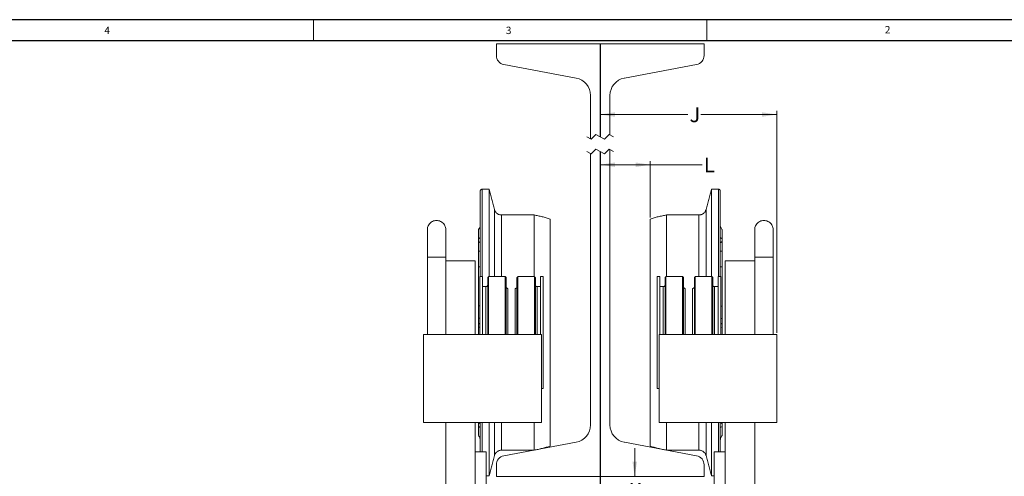
# Model space of a CAD drawing. Units: inches. Extents: x 0 to 108, y 0 to 72.
# Drawn here: x 57 to 91, y 56 to 72 of the extents above; entities that cross this region are included whole.
import ezdxf
from ezdxf.lldxf.tags import DXFTag

# ---------------------------------------------------------------- set-up
doc = ezdxf.new("R2010")
doc.units = ezdxf.units.IN
doc.header["$MEASUREMENT"] = 0
doc.styles.add('SLDTEXTSTYLE0', font='TXT', dxfattribs={"width": 0.75})
tags = doc.linetypes.add('CENTERX2', pattern=[0.8, 0.5, -0.1, 0.1, -0.1]).pattern_tags.tags
tags[10:11] = [DXFTag(74, 4), DXFTag(75, 0), DXFTag(340, '0'), DXFTag(46, 1.0), DXFTag(50, 0.0), DXFTag(44, 0.0), DXFTag(45, 0.0)]
tags[8:9] = [DXFTag(74, 4), DXFTag(75, 0), DXFTag(340, '0'), DXFTag(46, 1.0), DXFTag(50, 0.0), DXFTag(44, 0.0), DXFTag(45, 0.0)]
tags[6:7] = [DXFTag(74, 4), DXFTag(75, 0), DXFTag(340, '0'), DXFTag(46, 1.0), DXFTag(50, 0.0), DXFTag(44, 0.0), DXFTag(45, 0.0)]
tags[4:5] = [DXFTag(74, 4), DXFTag(75, 0), DXFTag(340, '0'), DXFTag(46, 1.0), DXFTag(50, 0.0), DXFTag(44, 0.0), DXFTag(45, 0.0)]
tags = doc.linetypes.add('HIDDEN', pattern=[0.075, 0.05, -0.025]).pattern_tags.tags
tags[6:7] = [DXFTag(74, 4), DXFTag(75, 0), DXFTag(340, '0'), DXFTag(46, 1.0), DXFTag(50, 0.0), DXFTag(44, 0.0), DXFTag(45, 0.0)]
tags[4:5] = [DXFTag(74, 4), DXFTag(75, 0), DXFTag(340, '0'), DXFTag(46, 1.0), DXFTag(50, 0.0), DXFTag(44, 0.0), DXFTag(45, 0.0)]
doc.dimstyles.new('SLDDIMSTYLE1', dxfattribs={"dimtxt": 0.5, "dimasz": 0.5, "dimexe": 0, "dimexo": 0.0625, "dimgap": 0.125, "dimtad": 0, "dimtih": 1, "dimtoh": 1, "dimrnd": 1e-09, "dimzin": 12, "dimdsep": 46, "dimtxsty": 'SLDTEXTSTYLE0', "dimsah": 1, "dimcen": 0.09, "dimadec": 0, "dimazin": 0, "dimtfac": 1, "dimtofl": 0, "dimtmove": 0, "dimatfit": 3, "dimfxl": 1, "dimtolj": 1, "dimtzin": 12, "dimarcsym": 0})
doc.dimstyles.new('SLDDIMSTYLE4', dxfattribs={"dimtxt": 0.5, "dimasz": 0.5, "dimexe": 0, "dimexo": 0.0625, "dimgap": 0.125, "dimtad": 0, "dimtih": 1, "dimtoh": 1, "dimrnd": 1e-09, "dimzin": 12, "dimdsep": 46, "dimtxsty": 'SLDTEXTSTYLE0', "dimsah": 1, "dimcen": 0.09, "dimadec": 0, "dimazin": 0, "dimtfac": 1, "dimtofl": 0, "dimtmove": 0, "dimatfit": 3, "dimfxl": 1, "dimtolj": 1, "dimtzin": 12, "dimarcsym": 0})

# ---------------------------------------------------------------- blocks, each defined once
blk = doc.blocks.new('SW_BROKEN_VIEW_1')
at = {"color": 0, "linetype": 'CENTERX2'}
for p, q in [((0, 3.656), (0, 0.5)), ((0, 0), (0, -11.549)), ((-7.655, -15.973), (-10.596, -16.127)), ((-11.339, -16.422), (-11.231, -16.34)), ((-11.231, -16.34), (-11.114, -16.27)), ((-11.114, -16.27), (-10.991, -16.214)), ((-10.991, -16.214), (-10.863, -16.17)), ((-10.863, -16.17), (-10.73, -16.142)), ((-10.73, -16.142), (-10.596, -16.127)), ((15.719, -16.118), (16.219, -16.118)), ((16.349, -16.125), (16.219, -16.118)), ((16.479, -16.145), (16.349, -16.125)), ((16.605, -16.179), (16.479, -16.145)), ((16.727, -16.226), (16.605, -16.179)), ((16.844, -16.285), (16.727, -16.226)), ((16.953, -16.357), (16.844, -16.285)), ((17.055, -16.439), (16.953, -16.357)), ((-11.601, -16.73), (-11.525, -16.618)), ((-11.525, -16.618), (-11.437, -16.515)), ((-11.437, -16.515), (-11.339, -16.422)), ((17.148, -16.531), (17.055, -16.439)), ((17.23, -16.633), (17.148, -16.531)), ((17.301, -16.743), (17.23, -16.633)), ((-11.751, -17.106), (-11.715, -16.976)), ((-11.715, -16.976), (-11.665, -16.85)), ((-11.665, -16.85), (-11.601, -16.73)), ((17.361, -16.859), (17.301, -16.743)), ((17.408, -16.982), (17.361, -16.859)), ((17.441, -17.108), (17.408, -16.982)), ((-11.78, -17.375), (-11.773, -17.24)), ((-11.78, -17.375), (-11.78, -27.508)), ((-11.773, -17.24), (-11.751, -17.106)), ((17.462, -17.237), (17.441, -17.108)), ((17.469, -17.368), (17.462, -17.237)), ((17.469, -17.368), (17.469, -27.515)), ((-11.773, -27.644), (-11.78, -27.508)), ((-11.751, -27.777), (-11.773, -27.644)), ((17.441, -27.775), (17.462, -27.646)), ((17.462, -27.646), (17.469, -27.515)), ((-11.715, -27.908), (-11.751, -27.777)), ((-11.665, -28.034), (-11.715, -27.908)), ((-11.601, -28.153), (-11.665, -28.034)), ((17.301, -28.14), (17.361, -28.023)), ((17.361, -28.023), (17.408, -27.901)), ((17.408, -27.901), (17.441, -27.775)), ((-11.525, -28.266), (-11.601, -28.153)), ((-11.437, -28.369), (-11.525, -28.266)), ((-11.339, -28.462), (-11.437, -28.369)), ((17.055, -28.444), (17.148, -28.351)), ((17.148, -28.351), (17.23, -28.25)), ((17.23, -28.25), (17.301, -28.14)), ((-11.231, -28.544), (-11.339, -28.462)), ((-11.114, -28.613), (-11.231, -28.544)), ((-10.991, -28.67), (-11.114, -28.613)), ((-10.863, -28.713), (-10.991, -28.67)), ((-10.73, -28.742), (-10.863, -28.713)), ((-10.596, -28.757), (-10.73, -28.742)), ((-10.596, -28.757), (-7.655, -28.911)), ((16.219, -28.765), (15.719, -28.765)), ((16.219, -28.765), (16.349, -28.758)), ((16.349, -28.758), (16.479, -28.738)), ((16.479, -28.738), (16.605, -28.704)), ((16.605, -28.704), (16.727, -28.657)), ((16.727, -28.657), (16.844, -28.597)), ((16.844, -28.597), (16.953, -28.526)), ((16.953, -28.526), (17.055, -28.444))]:
    blk.add_line(p, q, dxfattribs=at)
blk = doc.blocks.new('*D23')
at = {"color": 7, "linetype": 'Continuous', "lineweight": 0}
for p, q in [((77.162, 66.601), (78.864, 66.601)), ((78.864, 64.804), (78.864, 66.726)), ((78.864, 66.601), (80.622, 66.601))]:
    blk.add_line(p, q, dxfattribs=at)
for points in [[(77.162, 66.601), (77.662, 66.524), (77.662, 66.678)], [(78.864, 66.601), (78.364, 66.678), (78.364, 66.524)]]:
    blk.add_solid(points, dxfattribs=at)
at = {"color": 7, "linetype": 'Continuous', "lineweight": 0, "insert": (80.685, 66.842), "char_height": 0.5, "attachment_point": 1, "style": 'SLDTEXTSTYLE0'}
blk.add_mtext('L', dxfattribs=at)
blk = doc.blocks.new('*D24')
at = {"color": 7, "linetype": 'Continuous', "lineweight": 0}
for p, q in [((77.162, 68.309), (80.135, 68.309)), ((83.162, 68.309), (80.58, 68.309)), ((83.162, 60.88), (83.162, 68.434))]:
    blk.add_line(p, q, dxfattribs=at)
for points in [[(77.162, 68.309), (77.662, 68.232), (77.662, 68.385)], [(83.162, 68.309), (82.662, 68.385), (82.662, 68.232)]]:
    blk.add_solid(points, dxfattribs=at)
at = {"color": 7, "linetype": 'Continuous', "lineweight": 0, "insert": (80.197, 68.549), "char_height": 0.5, "attachment_point": 1, "style": 'SLDTEXTSTYLE0'}
blk.add_mtext('J', dxfattribs=at)
blk = doc.blocks.new('*D25')
at = {"color": 7, "linetype": 'Continuous', "lineweight": 0}
for p, q in [((78.334, 56.001), (78.334, 56.963)), ((77.212, 54.816), (78.459, 54.816)), ((78.334, 54.816), (78.334, 53.854))]:
    blk.add_line(p, q, dxfattribs=at)
for points in [[(78.334, 56.001), (78.411, 56.501), (78.257, 56.501)], [(78.334, 54.816), (78.257, 54.316), (78.411, 54.316)]]:
    blk.add_solid(points, dxfattribs=at)
at = {"color": 7, "linetype": 'Continuous', "lineweight": 0, "insert": (78.127, 55.769), "char_height": 0.5, "attachment_point": 1, "style": 'SLDTEXTSTYLE0'}
blk.add_mtext('K', dxfattribs=at)

msp = doc.modelspace()

# ---------------------------------------------------------------- linework, layer by layer
at = {"color": 7, "linetype": 'Continuous', "lineweight": 30}
for p, q in [((0.29, 71.536), (107.89, 71.536)), ((0.54, 70.823), (107.515, 70.823))]:
    msp.add_line(p, q, dxfattribs=at)
at = {"color": 7, "linetype": 'Continuous', "lineweight": 0}
for p, q in [((67.415, 71.536), (67.415, 70.823)), ((80.79, 71.536), (80.79, 70.823))]:
    msp.add_line(p, q, dxfattribs=at)
at = {"color": 7, "linetype": 'Continuous', "lineweight": 15}
for p, q in [((73.632, 70.709), (73.632, 70.318)), ((80.692, 70.709), (73.632, 70.709)), ((80.692, 70.318), (80.692, 70.709)), ((73.886, 70.012), (76.344, 69.548)), ((77.981, 69.548), (80.438, 70.012)), ((76.832, 68.959), (76.832, 67.486)), ((77.492, 67.618), (77.492, 68.959)), ((76.832, 66.986), (76.832, 57.751)), ((77.492, 57.751), (77.492, 67.118)), ((73.086, 62.799), (73.086, 65.707)), ((73.146, 65.767), (73.146, 62.799)), ((73.383, 62.798), (73.383, 65.767)), ((80.942, 65.767), (80.942, 62.798)), ((81.179, 62.799), (81.179, 65.767)), ((81.239, 65.707), (81.239, 62.799)), ((73.567, 65.077), (73.567, 62.798)), ((80.757, 62.798), (80.757, 65.077)), ((73.809, 64.892), (73.809, 62.798)), ((74.912, 64.892), (74.912, 62.798)), ((75.461, 57.03), (75.461, 64.754)), ((78.864, 64.754), (78.864, 57.03)), ((79.412, 62.798), (79.412, 64.892)), ((80.516, 62.798), (80.516, 64.892)), ((73.023, 63.994), (73.023, 63.664)), ((81.301, 63.663), (81.301, 63.993)), ((73.023, 63.664), (73.023, 63.127)), ((73.023, 63.664), (73.086, 63.664)), ((81.301, 63.663), (81.239, 63.663)), ((81.301, 63.125), (81.301, 63.663)), ((71.912, 63.455), (71.287, 63.455)), ((71.912, 63.33), (71.912, 60.83)), ((72.912, 63.33), (71.912, 63.33)), ((72.912, 63.33), (72.912, 60.83)), ((81.412, 63.33), (81.412, 60.83)), ((82.412, 63.33), (81.412, 63.33)), ((83.037, 63.455), (82.412, 63.455)), ((82.412, 63.33), (82.412, 60.83)), ((73.023, 63.127), (73.023, 61.796)), ((73.023, 63.127), (73.086, 63.127)), ((81.301, 63.125), (81.239, 63.125)), ((81.301, 61.793), (81.301, 63.125)), ((73.069, 60.83), (73.069, 62.799)), ((73.159, 60.83), (73.159, 62.799)), ((73.338, 60.83), (73.338, 62.768)), ((73.368, 62.798), (73.368, 60.83)), ((73.933, 60.83), (73.933, 62.798)), ((73.963, 62.768), (73.963, 60.83)), ((74.333, 60.83), (74.333, 62.768)), ((74.363, 62.798), (74.363, 60.83)), ((74.928, 62.184), (74.928, 62.798)), ((74.958, 62.768), (74.958, 62.163)), ((75.137, 60.83), (75.137, 62.799)), ((75.227, 60.892), (75.227, 62.799)), ((79.097, 62.799), (79.097, 58.985)), ((79.187, 62.799), (79.187, 60.83)), ((79.366, 60.83), (79.366, 62.768)), ((79.396, 62.798), (79.396, 60.83)), ((79.961, 60.83), (79.961, 62.798)), ((79.991, 62.768), (79.991, 60.83)), ((80.361, 60.83), (80.361, 62.768)), ((80.391, 62.798), (80.391, 60.83)), ((80.956, 61.975), (80.956, 62.798)), ((80.986, 62.768), (80.986, 61.958)), ((81.165, 62.799), (81.165, 60.83)), ((81.255, 62.799), (81.255, 60.83)), ((73.278, 60.83), (73.278, 62.454)), ((74.023, 60.83), (74.023, 62.392)), ((74.273, 62.392), (74.273, 60.83)), ((75.018, 62.454), (75.018, 61.951)), ((79.306, 60.83), (79.306, 62.454)), ((80.051, 60.83), (80.051, 62.392)), ((80.301, 62.392), (80.301, 60.83)), ((81.046, 62.454), (81.046, 61.78)), ((74.928, 60.83), (74.928, 62.184)), ((74.958, 62.163), (74.958, 60.83)), ((75.018, 61.951), (75.018, 60.83)), ((80.956, 60.83), (80.956, 61.975)), ((80.986, 61.958), (80.986, 60.83)), ((73.023, 61.796), (73.023, 61.377)), ((73.023, 61.796), (73.069, 61.796)), ((81.046, 61.78), (81.046, 60.83)), ((81.301, 61.793), (81.255, 61.793)), ((81.301, 61.374), (81.301, 61.793)), ((73.023, 61.377), (73.023, 61.178)), ((73.023, 61.377), (73.069, 61.377)), ((81.301, 61.374), (81.255, 61.374)), ((81.301, 61.174), (81.301, 61.374)), ((73.069, 61.072), (73.023, 61.08)), ((81.301, 61.075), (81.255, 61.067)), ((71.162, 60.83), (71.162, 57.83)), ((75.162, 60.83), (71.162, 60.83)), ((75.162, 57.83), (75.162, 60.83)), ((75.227, 58.985), (75.227, 60.892)), ((79.162, 60.83), (79.162, 57.83)), ((83.162, 60.83), (79.162, 60.83)), ((83.162, 57.83), (83.162, 60.83)), ((71.162, 57.83), (75.162, 57.83)), ((71.912, 57.83), (71.912, 51.33)), ((72.912, 57.83), (72.912, 51.33)), ((73.023, 57.83), (73.023, 57.79)), ((73.086, 56.83), (73.086, 57.83)), ((73.146, 57.83), (73.146, 56.83)), ((73.383, 56.017), (73.383, 57.83)), ((73.567, 57.83), (73.567, 56.707)), ((73.809, 57.83), (73.809, 56.892)), ((74.912, 57.83), (74.912, 56.892)), ((79.162, 57.83), (83.162, 57.83)), ((79.412, 56.892), (79.412, 57.83)), ((80.516, 56.892), (80.516, 57.83)), ((80.757, 56.707), (80.757, 57.83)), ((80.942, 57.83), (80.942, 56.017)), ((81.179, 56.83), (81.179, 57.83)), ((81.239, 57.83), (81.239, 56.83)), ((81.301, 57.789), (81.301, 57.83)), ((81.412, 57.83), (81.412, 51.33)), ((82.412, 57.83), (82.412, 51.33)), ((76.344, 57.162), (73.886, 56.698)), ((80.438, 56.698), (77.981, 57.162)), ((73.287, 56.83), (72.912, 56.83)), ((73.287, 56.83), (73.287, 55.08)), ((81.037, 56.83), (81.037, 55.08)), ((81.037, 56.83), (81.412, 56.83)), ((73.632, 56.392), (73.632, 56.001)), ((80.692, 56.001), (80.692, 56.392)), ((73.632, 56.001), (80.692, 56.001))]:
    msp.add_line(p, q, dxfattribs=at)
at = {"color": 7, "linetype": 'HIDDEN', "lineweight": 0}
for p, q in [((77.014, 67.631), (76.856, 67.474)), ((77.311, 67.474), (77.014, 67.631)), ((77.469, 67.631), (77.311, 67.474)), ((77.617, 67.552), (77.469, 67.631)), ((76.856, 67.474), (76.707, 67.552)), ((76.856, 66.974), (76.707, 67.052)), ((77.014, 67.131), (76.856, 66.974)), ((77.311, 66.974), (77.014, 67.131)), ((77.469, 67.131), (77.311, 66.974)), ((77.617, 67.052), (77.469, 67.131))]:
    msp.add_line(p, q, dxfattribs=at)
at = {"color": 7, "linetype": 'Continuous', "lineweight": 15, "flags": 128}
for points in [[(73.023, 64.082), (73.081, 64.123), (73.086, 64.126)], [(81.301, 64.082), (81.243, 64.122), (81.239, 64.126)], [(73.086, 57.657), (73.081, 57.661), (73.023, 57.701)], [(81.239, 57.657), (81.243, 57.66), (81.301, 57.701)]]:
    msp.add_lwpolyline(points, dxfattribs=at)
at = {"color": 7, "linetype": 'Continuous', "lineweight": 15}
for centre, radius, start, end in [((73.944, 70.318), 0.312, 179.9998, 259.3138), ((80.38, 70.318), 0.312, 280.6862, 0.0002), ((76.232, 68.959), 0.6, 359.9999, 79.3139), ((78.092, 68.959), 0.6, 100.6861, 180.0001), ((76.232, 57.751), 0.6, 280.6862, 359.9999), ((78.092, 57.751), 0.6, 180.0001, 259.3137), ((73.944, 56.392), 0.312, 100.6864, 179.9999), ((80.38, 56.392), 0.312, 0.0001, 79.3136)]:
    msp.add_arc(centre, radius, start, end, dxfattribs=at)
for points, knots in [([(73.146, 65.767), (73.142, 65.767), (73.134, 65.766), (73.123, 65.763), (73.112, 65.757), (73.103, 65.75), (73.096, 65.74), (73.09, 65.73), (73.086, 65.719), (73.086, 65.711), (73.086, 65.707)], [0, 0, 0, 0, 0.125002, 0.25, 0.375004, 0.499991, 0.625001, 0.749991, 0.875004, 1, 1, 1, 1]), ([(81.239, 65.707), (81.239, 65.711), (81.238, 65.719), (81.235, 65.73), (81.229, 65.74), (81.221, 65.75), (81.212, 65.757), (81.202, 65.763), (81.191, 65.766), (81.183, 65.767), (81.179, 65.767)], [0, 0, 0, 0, 0.124996, 0.250009, 0.374999, 0.500009, 0.624996, 0.75, 0.874998, 1, 1, 1, 1]), ([(73.809, 64.892), (73.795, 64.893), (73.768, 64.894), (73.728, 64.904), (73.69, 64.92), (73.656, 64.943), (73.626, 64.97), (73.6, 65.002), (73.58, 65.038), (73.572, 65.064), (73.567, 65.077)], [0, 0, 0, 0, 0.125, 0.25, 0.374997, 0.499999, 0.624997, 0.749997, 0.874997, 1, 1, 1, 1]), ([(80.757, 65.077), (80.753, 65.064), (80.745, 65.038), (80.724, 65.002), (80.699, 64.97), (80.669, 64.943), (80.634, 64.92), (80.596, 64.904), (80.557, 64.894), (80.529, 64.893), (80.516, 64.892)], [0, 0, 0, 0, 0.125003, 0.250003, 0.375003, 0.500001, 0.625003, 0.75, 0.875, 1, 1, 1, 1]), ([(71.912, 64.392), (71.911, 64.416), (71.908, 64.463), (71.884, 64.529), (71.846, 64.589), (71.796, 64.639), (71.737, 64.676), (71.67, 64.7), (71.6, 64.708), (71.53, 64.7), (71.463, 64.676), (71.403, 64.639), (71.353, 64.589), (71.316, 64.529), (71.292, 64.463), (71.289, 64.416), (71.287, 64.392)], [0, 0, 0, 0, 0.071429, 0.142857, 0.214286, 0.285714, 0.357144, 0.428572, 0.5, 0.571428, 0.642857, 0.714286, 0.785714, 0.857143, 0.928571, 1, 1, 1, 1]), ([(75.461, 64.754), (75.438, 64.761), (75.393, 64.775), (75.326, 64.796), (75.257, 64.815), (75.189, 64.833), (75.12, 64.849), (75.051, 64.865), (74.982, 64.879), (74.936, 64.888), (74.912, 64.892)], [0, 0, 0, 0, 0.125, 0.25, 0.375001, 0.5, 0.625, 0.75, 0.875, 1, 1, 1, 1]), ([(79.412, 64.892), (79.389, 64.888), (79.343, 64.879), (79.273, 64.865), (79.204, 64.849), (79.135, 64.833), (79.067, 64.815), (78.999, 64.796), (78.931, 64.775), (78.886, 64.761), (78.864, 64.754)], [0, 0, 0, 0, 0.1249998, 0.2500002, 0.3750001, 0.5000005, 0.6249994, 0.7499996, 0.8749996, 1, 1, 1, 1]), ([(83.037, 64.392), (83.036, 64.416), (83.033, 64.463), (83.009, 64.529), (82.971, 64.589), (82.921, 64.639), (82.862, 64.676), (82.795, 64.7), (82.725, 64.708), (82.655, 64.7), (82.588, 64.676), (82.528, 64.639), (82.478, 64.589), (82.441, 64.529), (82.417, 64.463), (82.414, 64.416), (82.412, 64.392)], [0, 0, 0, 0, 0.071429, 0.142857, 0.214286, 0.285714, 0.357143, 0.428572, 0.5, 0.571428, 0.642857, 0.714286, 0.785714, 0.857143, 0.928571, 1, 1, 1, 1]), ([(71.287, 64.392), (71.287, 64.39), (71.287, 64.379), (71.287, 64.355), (71.287, 64.316), (71.287, 64.262), (71.287, 64.194), (71.287, 64.114), (71.287, 64.022), (71.287, 63.921), (71.287, 63.812), (71.287, 63.696), (71.287, 63.577), (71.287, 63.496), (71.287, 63.455)], [0, 0, 0, 0, 0.008556, 0.034074, 0.076119, 0.133975, 0.206647, 0.292893, 0.391237, 0.499999, 0.617316, 0.741181, 0.869474, 1, 1, 1, 1]), ([(71.912, 63.455), (71.912, 63.496), (71.912, 63.577), (71.912, 63.696), (71.912, 63.812), (71.912, 63.921), (71.912, 64.022), (71.912, 64.114), (71.912, 64.194), (71.912, 64.262), (71.912, 64.316), (71.912, 64.355), (71.912, 64.379), (71.912, 64.39), (71.912, 64.392)], [0, 0, 0, 0, 0.130526, 0.258819, 0.382684, 0.500001, 0.608763, 0.707107, 0.793353, 0.866025, 0.923881, 0.965926, 0.991444, 1, 1, 1, 1]), ([(73.086, 64.532), (73.086, 64.531), (73.083, 64.512), (73.069, 64.474), (73.048, 64.428), (73.028, 64.403), (73.021, 64.394)], [0, 0, 0, 0, 0.014285, 0.383912, 0.775895, 1, 1, 1, 1]), ([(73.023, 64.393), (73.023, 64.392), (73.023, 64.383), (73.023, 64.36), (73.023, 64.321), (73.023, 64.264), (73.023, 64.191), (73.023, 64.128), (73.023, 64.091), (73.023, 64.082)], [0, 0, 0, 0, 0.010818, 0.08641, 0.215109, 0.392158, 0.633745, 0.921193, 1, 1, 1, 1]), ([(81.303, 64.394), (81.301, 64.396), (81.287, 64.412), (81.268, 64.447), (81.248, 64.493), (81.241, 64.523), (81.239, 64.535)], [0, 0, 0, 0, 0.049861, 0.416088, 0.761761, 1, 1, 1, 1]), ([(81.301, 64.082), (81.301, 64.106), (81.301, 64.152), (81.301, 64.221), (81.301, 64.279), (81.301, 64.339), (81.301, 64.358), (81.301, 64.4), (81.301, 64.393), (81.301, 64.393)], [0, 0, 0, 0, 0.232774, 0.439443, 0.651798, 0.818476, 0.941132, 0.996225, 1, 1, 1, 1]), ([(82.412, 64.392), (82.412, 64.39), (82.412, 64.379), (82.412, 64.355), (82.412, 64.316), (82.412, 64.262), (82.412, 64.194), (82.412, 64.114), (82.412, 64.022), (82.412, 63.921), (82.412, 63.812), (82.412, 63.696), (82.412, 63.577), (82.412, 63.496), (82.412, 63.455)], [0, 0, 0, 0, 0.008556, 0.034074, 0.076119, 0.133975, 0.206647, 0.292893, 0.391237, 0.499999, 0.617316, 0.741181, 0.869474, 1, 1, 1, 1]), ([(83.037, 63.455), (83.037, 63.496), (83.037, 63.577), (83.037, 63.696), (83.037, 63.812), (83.037, 63.921), (83.037, 64.022), (83.037, 64.114), (83.037, 64.194), (83.037, 64.262), (83.037, 64.316), (83.037, 64.355), (83.037, 64.379), (83.037, 64.39), (83.037, 64.392)], [0, 0, 0, 0, 0.130526, 0.258819, 0.382684, 0.500001, 0.608763, 0.707107, 0.793353, 0.866025, 0.923881, 0.965926, 0.991444, 1, 1, 1, 1]), ([(73.086, 63.941), (73.084, 63.943), (73.063, 63.96), (73.042, 63.978), (73.023, 63.994)], [0, 0, 0, 0, 0.099926, 1, 1, 1, 1]), ([(81.301, 63.993), (81.292, 63.986), (81.272, 63.968), (81.251, 63.95), (81.239, 63.94)], [0, 0, 0, 0, 0.434365, 1, 1, 1, 1]), ([(73.338, 62.514), (73.338, 62.511), (73.338, 62.503), (73.334, 62.491), (73.328, 62.481), (73.321, 62.472), (73.312, 62.464), (73.301, 62.459), (73.29, 62.455), (73.282, 62.455), (73.278, 62.454)], [0, 0, 0, 0, 0.124996, 0.250008, 0.374998, 0.500006, 0.624995, 0.749999, 0.874996, 1, 1, 1, 1]), ([(74.023, 62.392), (74.019, 62.392), (74.011, 62.393), (74, 62.396), (73.99, 62.402), (73.981, 62.409), (73.973, 62.418), (73.968, 62.429), (73.964, 62.44), (73.963, 62.448), (73.963, 62.452)], [0, 0, 0, 0, 0.124999, 0.25, 0.375002, 0.499991, 0.625, 0.74999, 0.875004, 1, 1, 1, 1]), ([(74.333, 62.452), (74.333, 62.448), (74.333, 62.44), (74.329, 62.429), (74.323, 62.418), (74.316, 62.409), (74.307, 62.402), (74.296, 62.396), (74.285, 62.393), (74.277, 62.392), (74.273, 62.392)], [0, 0, 0, 0, 0.124996, 0.250009, 0.375001, 0.500009, 0.624996, 0.75, 0.875001, 1, 1, 1, 1]), ([(75.018, 62.454), (75.014, 62.455), (75.006, 62.455), (74.995, 62.459), (74.985, 62.464), (74.976, 62.472), (74.968, 62.481), (74.963, 62.491), (74.959, 62.503), (74.958, 62.511), (74.958, 62.514)], [0, 0, 0, 0, 0.125001, 0.250002, 0.375004, 0.499992, 0.625001, 0.749991, 0.875004, 1, 1, 1, 1]), ([(79.366, 62.514), (79.366, 62.511), (79.366, 62.503), (79.362, 62.491), (79.356, 62.481), (79.349, 62.472), (79.34, 62.464), (79.329, 62.459), (79.318, 62.455), (79.31, 62.455), (79.306, 62.454)], [0, 0, 0, 0, 0.124996, 0.2500088, 0.3749994, 0.5000077, 0.6249958, 0.7499982, 0.8749991, 1, 1, 1, 1]), ([(80.051, 62.392), (80.047, 62.392), (80.039, 62.393), (80.028, 62.396), (80.018, 62.402), (80.009, 62.409), (80.001, 62.418), (79.996, 62.429), (79.992, 62.44), (79.991, 62.448), (79.991, 62.452)], [0, 0, 0, 0, 0.124999, 0.25, 0.375004, 0.499991, 0.624999, 0.749991, 0.875004, 1, 1, 1, 1]), ([(80.361, 62.452), (80.361, 62.448), (80.361, 62.44), (80.357, 62.429), (80.351, 62.418), (80.344, 62.409), (80.335, 62.402), (80.324, 62.396), (80.313, 62.393), (80.305, 62.392), (80.301, 62.392)], [0, 0, 0, 0, 0.124996, 0.2500089, 0.3749987, 0.5000071, 0.6249964, 0.7499975, 0.8749984, 1, 1, 1, 1]), ([(81.046, 62.454), (81.042, 62.455), (81.034, 62.455), (81.023, 62.459), (81.013, 62.464), (81.004, 62.472), (80.996, 62.481), (80.991, 62.491), (80.987, 62.503), (80.986, 62.511), (80.986, 62.514)], [0, 0, 0, 0, 0.1250038, 0.2500044, 0.3750051, 0.4999941, 0.6250022, 0.7499917, 0.8750043, 1, 1, 1, 1]), ([(73.023, 61.08), (73.023, 61.036), (73.023, 60.952), (73.023, 60.869), (73.023, 60.83)], [0, 0, 0, 0, 0.5277222, 1, 1, 1, 1]), ([(81.301, 60.83), (81.301, 60.831), (81.301, 60.877), (81.301, 60.959), (81.301, 61.04), (81.301, 61.075)], [0, 0, 0, 0, 0.007162, 0.568564, 1, 1, 1, 1]), ([(73.023, 57.79), (73.032, 57.797), (73.048, 57.811), (73.064, 57.824), (73.071, 57.83)], [0, 0, 0, 0, 0.57177, 1, 1, 1, 1]), ([(73.023, 57.701), (73.023, 57.677), (73.023, 57.631), (73.023, 57.563), (73.023, 57.504), (73.023, 57.445), (73.023, 57.425), (73.023, 57.384), (73.023, 57.391), (73.023, 57.391)], [0, 0, 0, 0, 0.2330738, 0.4399419, 0.6524032, 0.8190486, 0.9414885, 0.9962011, 1, 1, 1, 1]), ([(81.301, 57.391), (81.301, 57.392), (81.301, 57.401), (81.301, 57.423), (81.301, 57.463), (81.301, 57.519), (81.301, 57.592), (81.301, 57.655), (81.301, 57.692), (81.301, 57.701)], [0, 0, 0, 0, 0.010361, 0.085672, 0.214271, 0.391372, 0.633192, 0.921056, 1, 1, 1, 1]), ([(73.022, 57.39), (73.023, 57.39), (73.036, 57.375), (73.054, 57.341), (73.075, 57.295), (73.083, 57.263), (73.086, 57.25)], [0, 0, 0, 0, 0.012338, 0.382479, 0.731889, 1, 1, 1, 1]), ([(81.239, 57.249), (81.242, 57.261), (81.249, 57.294), (81.269, 57.342), (81.292, 57.374), (81.302, 57.39)], [0, 0, 0, 0, 0.250965, 0.628847, 1, 1, 1, 1]), ([(73.567, 56.707), (73.572, 56.72), (73.58, 56.746), (73.6, 56.781), (73.626, 56.814), (73.656, 56.841), (73.69, 56.863), (73.728, 56.88), (73.768, 56.89), (73.795, 56.891), (73.809, 56.892)], [0, 0, 0, 0, 0.125, 0.25, 0.375, 0.500001, 0.625001, 0.749999, 0.875, 1, 1, 1, 1]), ([(74.912, 56.892), (74.936, 56.896), (74.982, 56.905), (75.051, 56.919), (75.12, 56.934), (75.189, 56.951), (75.257, 56.969), (75.326, 56.988), (75.393, 57.008), (75.438, 57.023), (75.461, 57.03)], [0, 0, 0, 0, 0.125, 0.25, 0.375, 0.5, 0.625, 0.75, 0.875, 1, 1, 1, 1]), ([(78.864, 57.03), (78.886, 57.023), (78.931, 57.008), (78.999, 56.988), (79.067, 56.969), (79.135, 56.951), (79.204, 56.934), (79.273, 56.919), (79.343, 56.905), (79.389, 56.896), (79.412, 56.892)], [0, 0, 0, 0, 0.125, 0.25, 0.375, 0.5, 0.625, 0.75, 0.875, 1, 1, 1, 1]), ([(80.516, 56.892), (80.529, 56.891), (80.557, 56.89), (80.596, 56.88), (80.634, 56.863), (80.669, 56.841), (80.699, 56.814), (80.724, 56.781), (80.745, 56.746), (80.753, 56.72), (80.757, 56.707)], [0, 0, 0, 0, 0.125, 0.25, 0.374999, 0.499999, 0.625, 0.75, 0.875, 1, 1, 1, 1])]:
    msp.add_open_spline(points, degree=3, knots=knots, dxfattribs=at)
for points in [[(73.383, 65.767), (73.146, 65.767)], [(73.567, 65.077), (73.383, 65.767)], [(80.942, 65.767), (80.757, 65.077)], [(81.179, 65.767), (80.942, 65.767)], [(74.912, 64.892), (73.809, 64.892)], [(80.516, 64.892), (79.412, 64.892)], [(73.023, 64.082), (73.023, 63.994)], [(81.301, 63.993), (81.301, 64.082)], [(71.287, 63.455), (71.287, 60.83)], [(71.912, 63.33), (71.912, 63.455)], [(82.412, 63.455), (82.412, 63.33)], [(83.037, 60.83), (83.037, 63.455)], [(73.159, 62.799), (73.069, 62.799)], [(73.368, 62.798), (73.338, 62.768)], [(73.933, 62.798), (73.368, 62.798)], [(73.963, 62.768), (73.933, 62.798)], [(74.363, 62.798), (74.333, 62.768)], [(74.928, 62.798), (74.363, 62.798)], [(74.958, 62.768), (74.928, 62.798)], [(75.227, 62.799), (75.137, 62.799)], [(79.187, 62.799), (79.097, 62.799)], [(79.396, 62.798), (79.366, 62.768)], [(79.961, 62.798), (79.396, 62.798)], [(79.991, 62.768), (79.961, 62.798)], [(80.391, 62.798), (80.361, 62.768)], [(80.956, 62.798), (80.391, 62.798)], [(80.986, 62.768), (80.956, 62.798)], [(81.255, 62.799), (81.165, 62.799)], [(73.278, 62.454), (73.159, 62.454)], [(75.137, 62.454), (75.018, 62.454)], [(79.306, 62.454), (79.187, 62.454)], [(81.165, 62.454), (81.046, 62.454)], [(73.023, 61.178), (73.069, 61.218)], [(73.023, 61.178), (73.023, 61.08)], [(81.255, 61.215), (81.301, 61.174)], [(81.301, 61.075), (81.301, 61.174)], [(75.162, 58.985), (75.227, 58.985)], [(79.097, 58.985), (79.162, 58.985)], [(73.023, 57.79), (73.023, 57.701)], [(81.253, 57.83), (81.301, 57.789)], [(81.301, 57.701), (81.301, 57.789)], [(73.086, 57.042), (73.086, 57.042)], [(73.809, 56.892), (74.912, 56.892)], [(79.412, 56.892), (80.516, 56.892)], [(81.242, 57.089), (81.238, 57.103)], [(81.239, 57.042), (81.239, 57.042)], [(73.383, 56.017), (73.567, 56.707)], [(80.757, 56.707), (80.942, 56.017)], [(73.287, 56.017), (73.383, 56.017)], [(80.942, 56.017), (81.037, 56.017)]]:
    msp.add_open_spline(points, degree=1, dxfattribs=at)

# ---------------------------------------------------------------- block references
at = {"color": 7, "linetype": 'Continuous'}
msp.add_blockref('SW_BROKEN_VIEW_1', (77.162, 67.052), dxfattribs=at)

# ---------------------------------------------------------------- texts
at = {"color": 7, "linetype": 'Continuous', "lineweight": 0, "char_height": 0.25, "attachment_point": 1, "style": 'SLDTEXTSTYLE0'}
for s, insert in [('4', (60.311, 71.296)), ('3', (73.955, 71.296)), ('2', (86.833, 71.319))]:
    msp.add_mtext(s, dxfattribs=dict(at, insert=insert))

# ---------------------------------------------------------------- dimensions: what is measured, and where the dimension line sits
at = {"color": 7, "linetype": 'Continuous', "lineweight": 0}
for base, p1, p2, text, picture, middle in [((78.864, 66.601), (77.162, 70.709), (78.864, 64.754), 'L', '*D23', (80.831, 66.601)), ((77.162, 68.309), (83.162, 60.83), (77.162, 70.709), 'J', '*D24', (80.357, 68.309))]:
    dim = msp.add_linear_dim(base=base, p1=p1, p2=p2, text=text, dimstyle='SLDDIMSTYLE1', dxfattribs=at)
    dim.commit()
    dim.dimension.update_dxf_attribs({"geometry": picture, "text_midpoint": middle})
dim = msp.add_linear_dim(base=(78.334, 56.001), p1=(77.162, 54.816), p2=(80.692, 56.001), angle=90, text='K', dimstyle='SLDDIMSTYLE4', dxfattribs=at)
dim.commit()
dim.dimension.update_dxf_attribs({"geometry": '*D25', "text_midpoint": (78.334, 55.528)})

doc.saveas('drawing.dxf')
